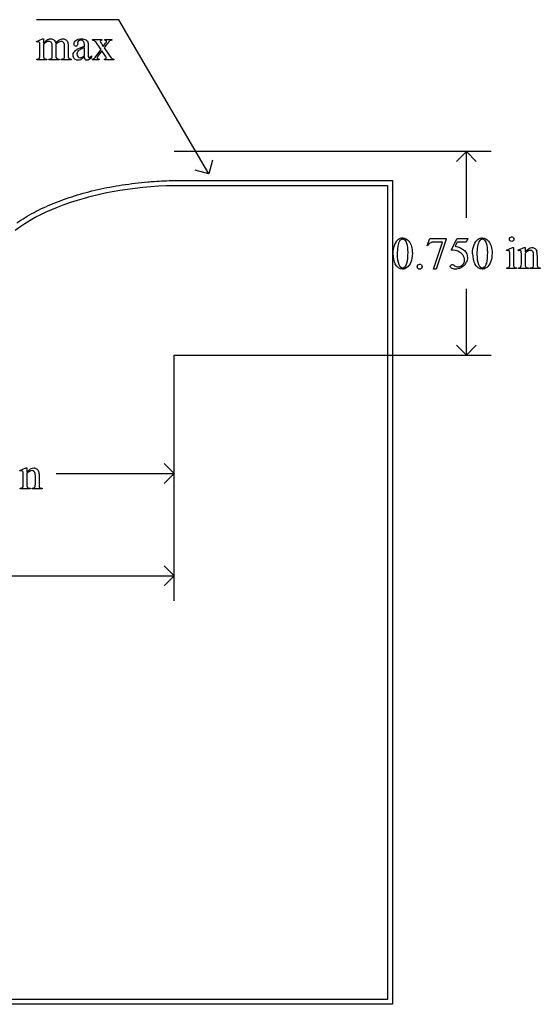
# Model space of a CAD drawing. Units: inches. Extents: x 0 to 19.9, y 0 to 4.2.
# Drawn here: x 5.9 to 7.8, y 0.6 to 4.2 of the extents above; entities that cross this region are included whole.
import ezdxf

# ---------------------------------------------------------------- set-up
doc = ezdxf.new("R2010")
doc.units = ezdxf.units.IN
doc.header["$MEASUREMENT"] = 0
doc.layers.add('MM325 v1_0', color=7, linetype='Continuous')

msp = doc.modelspace()

# ---------------------------------------------------------------- linework, layer by layer
at = {"layer": 'MM325 v1_0'}
for p, q in [((6.297, 4.236), (5.993, 4.236)), ((6.628, 3.668), (6.297, 4.236)), ((5.993, 4.1561), (6.0156, 4.1653)), ((5.9942, 4.1532), (5.993, 4.1561)), ((6.0156, 4.1653), (6.0191, 4.1653)), ((6.0191, 4.1653), (6.0191, 4.1493)), ((6.0191, 4.1452), (6.0191, 4.105)), ((6.0512, 4.105), (6.0512, 4.1373)), ((6.0647, 4.1452), (6.0645, 4.1443)), ((6.0645, 4.1443), (6.0647, 4.1408)), ((6.0647, 4.1408), (6.0647, 4.105)), ((6.0965, 4.105), (6.0965, 4.1373)), ((6.1101, 4.1373), (6.1101, 4.105)), ((6.1447, 4.1511), (6.1448, 4.1464)), ((6.1699, 4.1378), (6.1699, 4.1407)), ((6.1834, 4.1396), (6.1834, 4.1141)), ((6.1988, 4.1631), (6.2341, 4.1631)), ((6.1988, 4.16), (6.1988, 4.1631)), ((6.2308, 4.126), (6.2165, 4.1467)), ((6.2337, 4.1457), (6.239, 4.1372)), ((6.2341, 4.1631), (6.2341, 4.16)), ((6.239, 4.1372), (6.2451, 4.1457)), ((6.2526, 4.1457), (6.2423, 4.132)), ((6.2451, 4.1631), (6.2705, 4.1631)), ((6.2451, 4.16), (6.2451, 4.1631)), ((6.2705, 4.1631), (6.2705, 4.16)), ((6.0056, 4.105), (6.0056, 4.1337)), ((6.1699, 4.1042), (6.1699, 4.1328)), ((6.1963, 4.1034), (6.1963, 4.0988)), ((6.2151, 4.1051), (6.2308, 4.126)), ((6.2341, 4.1212), (6.2221, 4.1051)), ((6.2451, 4.1051), (6.2341, 4.1212)), ((6.2423, 4.132), (6.261, 4.1051)), ((5.9942, 4.088), (5.9942, 4.091)), ((6.0313, 4.088), (5.9942, 4.088)), ((6.0313, 4.091), (6.0313, 4.088)), ((6.039, 4.088), (6.039, 4.091)), ((6.0769, 4.088), (6.039, 4.088)), ((6.0769, 4.091), (6.0769, 4.088)), ((6.0844, 4.088), (6.0844, 4.091)), ((6.0844, 4.091), (6.0859, 4.091)), ((6.1214, 4.088), (6.0844, 4.088)), ((6.1214, 4.091), (6.1214, 4.088)), ((6.1994, 4.088), (6.1994, 4.091)), ((6.2239, 4.088), (6.1994, 4.088)), ((6.2239, 4.091), (6.2239, 4.088)), ((6.2431, 4.088), (6.2431, 4.091)), ((6.2785, 4.088), (6.2431, 4.088)), ((6.2785, 4.091), (6.2785, 4.088)), ((7.6687, 3.75), (6.5, 3.75)), ((7.577, 3.75), (7.5403, 3.7133)), ((7.577, 3.506), (7.577, 3.75)), ((7.6137, 3.7133), (7.577, 3.75)), ((6.6412, 3.7181), (6.628, 3.668)), ((6.628, 3.668), (6.5779, 3.6812)), ((6.4998, 3.643), (7.305, 3.6431)), ((7.305, 3.6431), (7.305, 0.607)), ((6.2204, 3.5917), (6.2462, 3.5973)), ((6.2462, 3.5973), (6.272, 3.6023)), ((6.272, 3.6023), (6.3002, 3.6073)), ((6.3002, 3.6073), (6.3286, 3.6117)), ((6.3286, 3.6117), (6.357, 3.6156)), ((6.357, 3.6156), (6.3854, 3.6189)), ((6.3854, 3.6189), (6.414, 3.6215)), ((6.414, 3.6215), (6.4425, 3.6234)), ((6.4425, 3.6234), (6.4712, 3.6246)), ((6.4712, 3.6246), (6.4998, 3.625)), ((6.4998, 3.625), (7.287, 3.6251)), ((7.287, 3.6251), (7.2869, 0.625)), ((6.0944, 3.5548), (6.1192, 3.5634)), ((6.1192, 3.5634), (6.1442, 3.5714)), ((6.1442, 3.5714), (6.1694, 3.5788)), ((6.1694, 3.5788), (6.1948, 3.5855)), ((6.1948, 3.5855), (6.2204, 3.5917)), ((6.0085, 3.5182), (6.0287, 3.5278)), ((6.0287, 3.5278), (6.0492, 3.5369)), ((6.0492, 3.5369), (6.0699, 3.5455)), ((6.0699, 3.5455), (6.0944, 3.5548)), ((5.9318, 3.4731), (5.9502, 3.4854)), ((5.9502, 3.4854), (5.9692, 3.497)), ((5.9692, 3.497), (5.9886, 3.5079)), ((5.9886, 3.5079), (6.0085, 3.5182)), ((5.9139, 3.4601), (5.9318, 3.4731)), ((7.4322, 3.4035), (7.4428, 3.4298)), ((7.4428, 3.4298), (7.5024, 3.4298)), ((7.4562, 3.3164), (7.4894, 3.4164)), ((7.4894, 3.4164), (7.4588, 3.4164)), ((7.5024, 3.4267), (7.4654, 3.3164)), ((7.5024, 3.4298), (7.5024, 3.4267)), ((7.5216, 3.3866), (7.5429, 3.4298)), ((7.5429, 3.4159), (7.5356, 3.4009)), ((7.5429, 3.4298), (7.5827, 3.4298)), ((7.5763, 3.4159), (7.5429, 3.4159)), ((7.5827, 3.4298), (7.5763, 3.4159)), ((7.4346, 3.4026), (7.4322, 3.4035)), ((7.7246, 3.3868), (7.7472, 3.396)), ((7.7257, 3.3838), (7.7246, 3.3868)), ((7.7472, 3.396), (7.7508, 3.396)), ((7.7508, 3.396), (7.7508, 3.3356)), ((7.7672, 3.3868), (7.7899, 3.396)), ((7.7685, 3.3838), (7.7672, 3.3868)), ((7.7899, 3.396), (7.7934, 3.396)), ((7.7934, 3.396), (7.7934, 3.3801)), ((7.7934, 3.3752), (7.7934, 3.3356)), ((7.7372, 3.3356), (7.7372, 3.3646)), ((7.7799, 3.3356), (7.7799, 3.3635)), ((7.8244, 3.3356), (7.8244, 3.3664)), ((7.838, 3.3677), (7.838, 3.3356)), ((7.4654, 3.3164), (7.4562, 3.3164)), ((7.7257, 3.3187), (7.7257, 3.3216)), ((7.7622, 3.3187), (7.7257, 3.3187)), ((7.7622, 3.3216), (7.7622, 3.3187)), ((7.7685, 3.3187), (7.7685, 3.3216)), ((7.7685, 3.3216), (7.7701, 3.3216)), ((7.8056, 3.3187), (7.7685, 3.3187)), ((7.8056, 3.3216), (7.8056, 3.3187)), ((7.8123, 3.3216), (7.8139, 3.3216)), ((7.8123, 3.3187), (7.8123, 3.3216)), ((7.8494, 3.3187), (7.8123, 3.3187)), ((7.8494, 3.3216), (7.8494, 3.3187)), ((7.577, 3), (7.577, 3.244)), ((7.577, 3), (7.5403, 3.0367)), ((7.6137, 3.0367), (7.577, 3)), ((6.5, 2.0943), (6.5, 3)), ((6.5, 3), (7.6687, 3)), ((6.5, 2.4713), (6.5, 3)), ((5.9316, 2.5748), (5.9543, 2.584)), ((5.9543, 2.584), (5.9578, 2.584)), ((5.9578, 2.584), (5.9578, 2.5681)), ((6.5, 2.563), (6.4633, 2.5997)), ((5.9329, 2.5718), (5.9316, 2.5748)), ((5.9443, 2.5236), (5.9443, 2.5515)), ((5.9578, 2.5632), (5.9578, 2.5236)), ((5.9888, 2.5236), (5.9888, 2.5544)), ((6.0024, 2.5557), (6.0024, 2.5236)), ((6.0652, 2.563), (6.5, 2.563)), ((6.4633, 2.5263), (6.5, 2.563)), ((5.9329, 2.5067), (5.9329, 2.5096)), ((5.9329, 2.5096), (5.9345, 2.5096)), ((5.97, 2.5067), (5.9329, 2.5067)), ((5.97, 2.5096), (5.97, 2.5067)), ((5.9767, 2.5067), (5.9767, 2.5096)), ((5.9767, 2.5096), (5.9783, 2.5096)), ((6.0138, 2.5067), (5.9767, 2.5067)), ((6.0138, 2.5096), (6.0138, 2.5067)), ((6.5, 2.186), (6.4633, 2.2227)), ((4.0602, 2.186), (6.5, 2.186)), ((6.4633, 2.1493), (6.5, 2.186)), ((7.2869, 0.625), (0.2129, 0.625)), ((7.305, 0.607), (0.195, 0.607))]:
    msp.add_line(p, q, dxfattribs=at)
at = {"layer": 'MM325 v1_0', "extrusion": (0, 0, -1)}
for centre, radius, start, end in [((-6.5218, 2.2348), 1.4082, 81.3194, 85.1755), ((-6.5971, 1.3691), 2.2772, 85.1214, 85.7218), ((-6.5212, 2.3952), 1.2483, 85.6806, 87.3414), ((-6.501, 2.8308), 0.8122, 87.3405, 89.9197), ((-6.4695, 2.5023), 1.1355, 72.7794, 77.2419), ((-6.5035, 2.3534), 1.2882, 77.2309, 81.3283), ((-6.3855, 2.7526), 0.8714, 65.0426, 70.3875), ((-6.432, 2.6257), 1.0065, 70.3168, 72.7392), ((-6.313, 2.9075), 0.7003, 58.8739, 65.0722), ((-6.2456, 3.021), 0.5683, 55.1746, 58.7777)]:
    msp.add_arc(centre, radius, start, end, dxfattribs=at)
at = {"layer": 'MM325 v1_0'}
for centre, major_axis, ratio, start_param, end_param in [((5.4693, 2.7836), (-0.533, -1.3702), 0.041656, 3.078062, 3.127598), ((6.9422, 1.9737), (-0.9056, 2.1897), 0.108824, 6.28228, 6.317933), ((-0.785, -8.8965), (-6.8309, -13.0494), 0.020558, 3.102339, 3.130466), ((5.1988, 2.3832), (-0.8831, -1.7709), 0.046095, 3.20239, 3.267298), ((21.4292, 7.0833), (15.2932, 2.9641), 0.010973, 3.072837, 3.11081), ((4.1026, 1.3438), (-2.105, -2.8137), 0.056996, 3.144204, 3.184207), ((7.8439, 0.2292), (1.6393, -3.9292), 0.017797, 3.056407, 3.11436), ((6.844, 3.8094), (0.6151, -0.3488), 0.058189, 3.039346, 3.120249), ((4.906, 3.2346), (1.3442, 0.9237), 0.042765, 0.011478, 0.062153), ((4.1508, 12.0207), (1.8526, -7.9264), 0.011506, 0.015302, 0.049191), ((6.4915, 6.9841), (-0.4254, -2.8894), 0.012136, 6.200934, 6.264426), ((6.0643, 4.605), (0.0317, -0.5084), 0.011381, 0.037706, 0.180493), ((7.0894, 5.1808), (-0.9006, -1.0837), 0.010815, 0.032353, 0.116677), ((-3.8874, 7.6057), (9.8901, -3.5123), 0.013128, 6.246236, 6.271324), ((8.7078, 4.8081), (2.6855, 0.715), 0.02054, 3.163041, 3.218587), ((7.7586, 4.7799), (1.6931, 0.6843), 0.053575, 3.143981, 3.186291), ((7.8931, 4.7804), (1.8259, 0.6866), 0.034216, 3.171628, 3.232336), ((5.3524, 5.1777), (0.7411, -1.0848), 0.06523, 0.000564, 0.05415), ((9.0383, 5.4246), (2.9256, 1.3308), 0.029555, 3.162829, 3.206474), ((5.0243, 6.0565), (1.1794, -1.9641), 0.067619, 6.254381, 6.289762), ((17.0613, -14.6892), (-9.7306, 18.1182), 0.040389, 0.004972, 0.032788), ((47.2937, -57.072), (39.8499, -60.4851), 0.018541, 3.140074, 3.151719), ((14.6886, 0.4081), (7.2456, -3.0035), 0.023604, 3.084711, 3.12307), ((19.2974, -20.6915), (11.6658, -24.1174), 0.024304, 3.152032, 3.177444), ((5.9516, -1.984), (-1.6883, -5.4103), 0.044098, 3.078015, 3.12308), ((3.5883, -6.401), (4.1589, 9.8356), 0.026772, 6.272336, 6.294505), ((35.6815, -22.7444), (28.3596, -26.1664), 0.036034, 3.154722, 3.174828), ((-48.3315, -41.7352), (55.8944, 45.1053), 0.022779, 6.282255, 6.295524), ((87.6103, 18.5571), (79.9912, 15.2196), 0.046872, 3.125376, 3.132675), ((7.4388, 2.6583), (-0.2951, -0.7262), 0.058494, 3.056512, 3.122963), ((7.5743, 2.7985), (-0.2022, -0.586), 0.062262, 3.037476, 3.117743), ((-1.3231, -23.2771), (9.1556, 26.6643), 0.011806, 6.248815, 6.268656), ((106.8333, 75.4865), (99.5146, 72.1566), 0.021917, 3.125703, 3.139099), ((139.1114, 200.0169), (-131.7693, -196.7018), 0.011646, 6.265802, 6.275065), ((3.3667, 12.665), (3.9812, -9.3411), 0.034439, 0.010409, 0.044322), ((2.6558, 9.2346), (-4.9104, 5.907), 0.071412, 3.147068, 3.174453), ((107.127, 75.4865), (99.5146, 72.1566), 0.021917, 3.125703, 3.139099), ((139.4051, 200.017), (-131.7693, -196.7018), 0.011646, 6.265802, 6.275065), ((-24.2258, -65.1017), (31.6346, 68.4355), 0.010514, 6.279224, 6.288045), ((6.8717, 4.8745), (0.8613, -1.5519), 0.057489, 0.000449, 0.042848), ((6.4833, 8.4356), (1.2515, -5.1107), 0.015015, 0.019236, 0.061241), ((7.0266, 6.6099), (-1.0218, -4.0973), 0.017292, 6.213959, 6.261309)]:
    msp.add_ellipse(centre, major_axis=major_axis, ratio=ratio, start_param=start_param, end_param=end_param, dxfattribs=at)
for points, knots in [([(6.0031, 4.1534), (6.0023, 4.154), (6.0011, 4.1544), (5.9997, 4.1544), (5.9982, 4.1544), (5.9964, 4.154), (5.9942, 4.1532)], [56, 56, 56, 56, 57, 57, 57, 58, 58, 58, 58]), ([(6.0485, 4.1505), (6.0461, 4.1539), (6.0427, 4.1557), (6.0384, 4.1557), (6.0354, 4.1557), (6.0325, 4.1549), (6.0296, 4.1533)], [40, 40, 40, 40, 41, 41, 41, 42, 42, 42, 42]), ([(6.0368, 4.1636), (6.0396, 4.1647), (6.0424, 4.1653), (6.0452, 4.1653), (6.0499, 4.1653), (6.0539, 4.1639), (6.0607, 4.1585), (6.063, 4.1545), (6.0641, 4.1493)], [2, 2, 2, 2, 3, 3, 3, 4, 4, 5, 5, 5, 5]), ([(6.0943, 4.1502), (6.0921, 4.1537), (6.0887, 4.1555), (6.084, 4.1555), (6.0811, 4.1555), (6.0782, 4.1547), (6.0753, 4.1533)], [23, 23, 23, 23, 24, 24, 24, 25, 25, 25, 25]), ([(6.0784, 4.1622), (6.0823, 4.1643), (6.0862, 4.1653), (6.0903, 4.1653), (6.0943, 4.1653), (6.0979, 4.1643), (6.101, 4.1622)], [6, 6, 6, 6, 7, 7, 7, 8, 8, 8, 8]), ([(6.1448, 4.1464), (6.1448, 4.1438), (6.1442, 4.1419), (6.1416, 4.1392), (6.1399, 4.1385), (6.1379, 4.1385), (6.1358, 4.1385), (6.1342, 4.1392), (6.1316, 4.142), (6.131, 4.144), (6.131, 4.1464), (6.131, 4.1511), (6.1334, 4.1555), (6.143, 4.1633), (6.1498, 4.1653), (6.1584, 4.1653), (6.1651, 4.1653), (6.1706, 4.1642), (6.1748, 4.1619)], [13, 13, 13, 13, 14, 14, 15, 15, 15, 16, 16, 17, 17, 17, 18, 18, 19, 19, 19, 20, 20, 20, 20]), ([(6.1699, 4.1407), (6.1699, 4.1482), (6.1687, 4.1533), (6.164, 4.1589), (6.1605, 4.1603), (6.156, 4.1603), (6.1525, 4.1603), (6.1498, 4.1594), (6.1478, 4.1575)], [8, 8, 8, 8, 9, 9, 10, 10, 10, 11, 11, 11, 11]), ([(6.2294, 4.1589), (6.2285, 4.1581), (6.2281, 4.1571), (6.2281, 4.1559), (6.2281, 4.1546), (6.229, 4.1525), (6.231, 4.1498)], [1, 1, 1, 1, 2, 2, 2, 3, 3, 3, 3]), ([(6.2451, 4.1457), (6.2491, 4.1511), (6.251, 4.1545), (6.251, 4.1559), (6.251, 4.1571), (6.2506, 4.1581), (6.2496, 4.1589)], [6, 6, 6, 6, 7, 7, 7, 8, 8, 8, 8]), ([(6.0191, 4.105), (6.0191, 4.1001), (6.0195, 4.0969), (6.0208, 4.0939), (6.0219, 4.0928), (6.0232, 4.0921)], [44, 44, 44, 44, 45, 45, 46, 46, 46, 46]), ([(6.1332, 4.0918), (6.1298, 4.0953), (6.1281, 4.1), (6.1281, 4.1058), (6.1281, 4.1095), (6.1289, 4.1126), (6.1306, 4.1153)], [3, 3, 3, 3, 4, 4, 4, 5, 5, 5, 5]), ([(6.1447, 4.1182), (6.1428, 4.1156), (6.1419, 4.1128), (6.1419, 4.1096), (6.1419, 4.1057), (6.1431, 4.1024), (6.1454, 4.0999)], [2, 2, 2, 2, 3, 3, 3, 4, 4, 4, 4]), ([(6.1454, 4.0999), (6.1478, 4.0973), (6.1505, 4.096), (6.1535, 4.096), (6.1577, 4.096), (6.1631, 4.0987), (6.1699, 4.1042)], [4, 4, 4, 4, 5, 5, 5, 6, 6, 6, 6]), ([(6.2221, 4.1051), (6.2184, 4.1002), (6.2165, 4.0972), (6.2165, 4.0963), (6.2165, 4.095), (6.2171, 4.0938), (6.2196, 4.0917), (6.2214, 4.0911), (6.2239, 4.091)], [26, 26, 26, 26, 27, 27, 27, 28, 28, 29, 29, 29, 29]), ([(6.2488, 4.0926), (6.2499, 4.0934), (6.2504, 4.0944), (6.2504, 4.0956), (6.2504, 4.0969), (6.2486, 4.1001), (6.2451, 4.1051)], [22, 22, 22, 22, 23, 23, 23, 24, 24, 24, 24]), ([(6.039, 4.091), (6.0431, 4.091), (6.046, 4.0915), (6.0491, 4.0934), (6.0502, 4.0949), (6.0508, 4.0969)], [35, 35, 35, 35, 36, 36, 37, 37, 37, 37]), ([(6.1554, 4.0885), (6.1525, 4.0871), (6.1493, 4.0865), (6.146, 4.0865), (6.1408, 4.0865), (6.1365, 4.0882), (6.1332, 4.0918)], [1, 1, 1, 1, 2, 2, 2, 3, 3, 3, 3]), ([(6.1963, 4.0988), (6.1902, 4.0906), (6.1843, 4.0865), (6.1788, 4.0865), (6.1761, 4.0865), (6.174, 4.0875), (6.1724, 4.0893)], [29, 29, 29, 29, 30, 30, 30, 31, 31, 31, 31]), ([(6.1852, 4.0977), (6.1858, 4.0971), (6.1865, 4.0969), (6.1874, 4.0969), (6.1882, 4.0969), (6.189, 4.0971), (6.1897, 4.0974)], [25, 25, 25, 25, 26, 26, 26, 27, 27, 27, 27]), ([(7.3271, 3.4268), (7.3321, 3.4303), (7.3371, 3.4321), (7.3424, 3.4321), (7.3509, 3.4321), (7.3586, 3.4277), (7.3653, 3.4191)], [2, 2, 2, 2, 3, 3, 3, 4, 4, 4, 4]), ([(7.3504, 3.424), (7.3482, 3.4258), (7.3455, 3.4267), (7.3423, 3.4267), (7.3386, 3.4267), (7.3353, 3.425), (7.3324, 3.4217)], [7, 7, 7, 7, 8, 8, 8, 9, 9, 9, 9]), ([(7.3653, 3.4191), (7.3738, 3.4083), (7.378, 3.3937), (7.378, 3.3753), (7.378, 3.3624), (7.3762, 3.3515), (7.3725, 3.3424)], [4, 4, 4, 4, 5, 5, 5, 6, 6, 6, 6]), ([(7.5998, 3.3736), (7.5998, 3.3863), (7.6018, 3.3972), (7.6094, 3.4155), (7.6145, 3.4223), (7.6208, 3.4268)], [0, 0, 0, 0, 1, 1, 2, 2, 2, 2]), ([(7.6208, 3.4268), (7.6257, 3.4303), (7.6308, 3.4321), (7.6361, 3.4321), (7.6446, 3.4321), (7.6522, 3.4277), (7.659, 3.4191)], [2, 2, 2, 2, 3, 3, 3, 4, 4, 4, 4]), ([(7.6441, 3.424), (7.6418, 3.4258), (7.6391, 3.4267), (7.636, 3.4267), (7.6323, 3.4267), (7.629, 3.425), (7.6261, 3.4217)], [7, 7, 7, 7, 8, 8, 8, 9, 9, 9, 9]), ([(7.659, 3.4191), (7.6675, 3.4083), (7.6717, 3.3937), (7.6717, 3.3753), (7.6717, 3.3624), (7.6698, 3.3515), (7.6661, 3.3424)], [4, 4, 4, 4, 5, 5, 5, 6, 6, 6, 6]), ([(7.7381, 3.421), (7.7364, 3.4227), (7.7356, 3.4246), (7.7356, 3.4269), (7.7356, 3.4292), (7.7364, 3.4312), (7.738, 3.4328)], [5, 5, 5, 5, 6, 6, 6, 7, 7, 7, 7]), ([(7.7498, 3.421), (7.7482, 3.4194), (7.7463, 3.4186), (7.7417, 3.4186), (7.7397, 3.4194), (7.7381, 3.421)], [3, 3, 3, 3, 4, 4, 5, 5, 5, 5]), ([(7.7498, 3.4328), (7.7514, 3.4312), (7.7523, 3.4292), (7.7523, 3.4269), (7.7523, 3.4246), (7.7514, 3.4227), (7.7498, 3.421)], [1, 1, 1, 1, 2, 2, 2, 3, 3, 3, 3]), ([(7.3582, 3.3392), (7.3607, 3.3486), (7.362, 3.3618), (7.362, 3.3789), (7.362, 3.3916), (7.3607, 3.4022), (7.358, 3.4106)], [4, 4, 4, 4, 5, 5, 5, 6, 6, 6, 6]), ([(7.57, 3.3848), (7.5773, 3.3774), (7.5809, 3.3686), (7.5809, 3.3586), (7.5809, 3.3527), (7.5797, 3.3473), (7.5773, 3.3424)], [1, 1, 1, 1, 2, 2, 2, 3, 3, 3, 3]), ([(7.6519, 3.3392), (7.6544, 3.3486), (7.6556, 3.3618), (7.6556, 3.3789), (7.6556, 3.3916), (7.6543, 3.4022), (7.6517, 3.4106)], [4, 4, 4, 4, 5, 5, 5, 6, 6, 6, 6]), ([(7.7346, 3.384), (7.7338, 3.3847), (7.7327, 3.3851), (7.7313, 3.3851), (7.7297, 3.3851), (7.7279, 3.3846), (7.7257, 3.3838)], [12, 12, 12, 12, 13, 13, 13, 14, 14, 14, 14]), ([(7.7774, 3.384), (7.7765, 3.3847), (7.7754, 3.3851), (7.774, 3.3851), (7.7724, 3.3851), (7.7706, 3.3846), (7.7685, 3.3838)], [32, 32, 32, 32, 33, 33, 33, 34, 34, 34, 34]), ([(7.7934, 3.3801), (7.8022, 3.3907), (7.8106, 3.396), (7.8185, 3.396), (7.8226, 3.396), (7.8262, 3.3949), (7.8291, 3.3929)], [0, 0, 0, 0, 1, 1, 1, 2, 2, 2, 2]), ([(7.8218, 3.3812), (7.82, 3.3843), (7.817, 3.3859), (7.8128, 3.3859), (7.8063, 3.3859), (7.7998, 3.3823), (7.7934, 3.3752)], [17, 17, 17, 17, 18, 18, 18, 19, 19, 19, 19]), ([(7.3725, 3.3424), (7.3687, 3.3334), (7.364, 3.3269), (7.3525, 3.3187), (7.3469, 3.3167), (7.3416, 3.3167), (7.331, 3.3167), (7.3221, 3.323), (7.3151, 3.3355)], [6, 6, 6, 6, 7, 7, 8, 8, 8, 9, 9, 9, 9]), ([(7.563, 3.3324), (7.5678, 3.3372), (7.5703, 3.3431), (7.5703, 3.3501), (7.5703, 3.3568), (7.5681, 3.3631), (7.5638, 3.3689)], [14, 14, 14, 14, 15, 15, 15, 16, 16, 16, 16]), ([(7.6661, 3.3424), (7.6624, 3.3334), (7.6577, 3.3269), (7.6462, 3.3187), (7.6406, 3.3167), (7.6352, 3.3167), (7.6246, 3.3167), (7.6158, 3.323), (7.6088, 3.3355)], [6, 6, 6, 6, 7, 7, 8, 8, 8, 9, 9, 9, 9]), ([(7.3279, 3.3341), (7.331, 3.3259), (7.3356, 3.3219), (7.3418, 3.3219), (7.3448, 3.3219), (7.3478, 3.3232), (7.351, 3.3259)], [1, 1, 1, 1, 2, 2, 2, 3, 3, 3, 3]), ([(7.4114, 3.319), (7.4096, 3.3173), (7.4075, 3.3164), (7.4025, 3.3164), (7.4003, 3.3173), (7.3986, 3.319), (7.3968, 3.3208), (7.3959, 3.323), (7.3959, 3.3255), (7.3959, 3.328), (7.3968, 3.3302), (7.3986, 3.332)], [3, 3, 3, 3, 4, 4, 5, 5, 5, 6, 6, 6, 7, 7, 7, 7]), ([(7.4115, 3.3319), (7.4132, 3.3301), (7.4141, 3.328), (7.4141, 3.323), (7.4132, 3.3208), (7.4114, 3.319)], [1, 1, 1, 1, 2, 2, 3, 3, 3, 3]), ([(7.5563, 3.3212), (7.55, 3.3182), (7.5436, 3.3167), (7.537, 3.3167), (7.5303, 3.3167), (7.5255, 3.3178), (7.5194, 3.3224), (7.5179, 3.3249), (7.5179, 3.3276), (7.5179, 3.3291), (7.5185, 3.3305), (7.5198, 3.3317)], [5, 5, 5, 5, 6, 6, 6, 7, 7, 8, 8, 8, 9, 9, 9, 9]), ([(7.5198, 3.3317), (7.521, 3.3328), (7.5226, 3.3334), (7.5245, 3.3334), (7.526, 3.3334), (7.5272, 3.3332), (7.5293, 3.3323), (7.5311, 3.3312), (7.5337, 3.3294)], [9, 9, 9, 9, 10, 10, 10, 11, 11, 12, 12, 12, 12]), ([(7.5337, 3.3294), (7.5378, 3.3266), (7.542, 3.3252), (7.5462, 3.3252), (7.5526, 3.3252), (7.5582, 3.3276), (7.563, 3.3324)], [12, 12, 12, 12, 13, 13, 13, 14, 14, 14, 14]), ([(7.6216, 3.3341), (7.6247, 3.3259), (7.6293, 3.3219), (7.6355, 3.3219), (7.6384, 3.3219), (7.6415, 3.3232), (7.6447, 3.3259)], [1, 1, 1, 1, 2, 2, 2, 3, 3, 3, 3]), ([(7.7518, 3.3263), (7.7525, 3.3247), (7.7535, 3.3235), (7.7562, 3.322), (7.7586, 3.3216), (7.7622, 3.3216)], [1, 1, 1, 1, 2, 2, 3, 3, 3, 3]), ([(7.7943, 3.3262), (7.795, 3.3246), (7.7961, 3.3235), (7.7988, 3.322), (7.8015, 3.3216), (7.8056, 3.3216)], [21, 21, 21, 21, 22, 22, 23, 23, 23, 23]), ([(5.9578, 2.5681), (5.9666, 2.5787), (5.975, 2.584), (5.9829, 2.584), (5.987, 2.584), (5.9906, 2.5829), (5.9935, 2.5809)], [0, 0, 0, 0, 1, 1, 1, 2, 2, 2, 2]), ([(5.9418, 2.572), (5.9409, 2.5727), (5.9398, 2.5731), (5.9384, 2.5731), (5.9368, 2.5731), (5.935, 2.5726), (5.9329, 2.5718)], [32, 32, 32, 32, 33, 33, 33, 34, 34, 34, 34]), ([(5.9862, 2.5692), (5.9844, 2.5723), (5.9814, 2.5739), (5.9772, 2.5739), (5.9707, 2.5739), (5.9642, 2.5703), (5.9578, 2.5632)], [17, 17, 17, 17, 18, 18, 18, 19, 19, 19, 19]), ([(5.9587, 2.5142), (5.9594, 2.5126), (5.9605, 2.5115), (5.9632, 2.51), (5.9659, 2.5096), (5.97, 2.5096)], [21, 21, 21, 21, 22, 22, 23, 23, 23, 23])]:
    msp.add_open_spline(points, degree=3, knots=knots, dxfattribs=at)
for points in [[(6.0056, 4.1337), (6.0056, 4.1419), (6.0054, 4.1472), (6.0049, 4.1496)], [(6.0191, 4.1493), (6.0246, 4.1548), (6.0278, 4.1579), (6.0288, 4.1587)], [(6.0296, 4.1533), (6.0251, 4.1509), (6.0216, 4.1482), (6.0191, 4.1452)], [(6.0641, 4.1493), (6.0698, 4.1559), (6.0745, 4.1602), (6.0784, 4.1622)], [(6.0965, 4.1373), (6.0965, 4.1434), (6.0958, 4.1477), (6.0943, 4.1502)], [(6.101, 4.1622), (6.104, 4.1602), (6.1065, 4.1568), (6.1083, 4.1522)], [(6.1083, 4.1522), (6.1095, 4.149), (6.1101, 4.144), (6.1101, 4.1373)], [(6.1478, 4.1575), (6.1457, 4.1556), (6.1447, 4.1535), (6.1447, 4.1511)], [(6.1748, 4.1619), (6.178, 4.1602), (6.1804, 4.1576), (6.182, 4.154)], [(6.182, 4.154), (6.1829, 4.1516), (6.1834, 4.1468), (6.1834, 4.1396)], [(6.231, 4.1498), (6.2316, 4.1489), (6.2325, 4.1476), (6.2337, 4.1457)], [(6.2636, 4.1578), (6.2609, 4.156), (6.2572, 4.1519), (6.2526, 4.1457)], [(6.2705, 4.16), (6.2679, 4.1599), (6.2655, 4.1591), (6.2636, 4.1578)], [(6.0508, 4.0969), (6.051, 4.0978), (6.0512, 4.1005), (6.0512, 4.105)], [(6.1101, 4.105), (6.1101, 4.1003), (6.1104, 4.0971), (6.1112, 4.0953)], [(6.1306, 4.1153), (6.1328, 4.119), (6.1367, 4.1225), (6.1423, 4.1258)], [(6.1539, 4.1258), (6.1496, 4.1234), (6.1465, 4.1209), (6.1447, 4.1182)], [(6.1699, 4.1328), (6.1617, 4.1295), (6.1563, 4.1272), (6.1539, 4.1258)], [(6.1834, 4.1141), (6.1834, 4.1069), (6.1836, 4.1025), (6.1838, 4.1009)], [(6.1838, 4.1009), (6.1841, 4.0993), (6.1846, 4.0982), (6.1852, 4.0977)], [(6.2046, 4.093), (6.2066, 4.0946), (6.2101, 4.0986), (6.2151, 4.1051)], [(6.261, 4.1051), (6.2656, 4.0985), (6.2689, 4.0946), (6.2709, 4.0932)], [(6.0014, 4.0921), (6.0028, 4.0928), (6.0038, 4.094), (6.0046, 4.0956)], [(6.0859, 4.091), (6.0891, 4.091), (6.0917, 4.0916), (6.0935, 4.0928)], [(6.1112, 4.0953), (6.1117, 4.0941), (6.1127, 4.0931), (6.1142, 4.0922)], [(6.1699, 4.0988), (6.1622, 4.0929), (6.1574, 4.0894), (6.1554, 4.0885)], [(6.1724, 4.0893), (6.1708, 4.0912), (6.17, 4.0944), (6.1699, 4.0988)], [(6.2431, 4.091), (6.2455, 4.091), (6.2475, 4.0915), (6.2488, 4.0926)], [(6.2709, 4.0932), (6.2728, 4.0919), (6.2754, 4.0911), (6.2785, 4.091)], [(7.3324, 3.4217), (7.3285, 3.4171), (7.3258, 3.41), (7.3244, 3.4003)], [(7.358, 3.4106), (7.3561, 3.4169), (7.3535, 3.4214), (7.3504, 3.424)], [(7.738, 3.4328), (7.7396, 3.4344), (7.7416, 3.4352), (7.744, 3.4352)], [(7.3244, 3.4003), (7.3229, 3.3906), (7.3222, 3.381), (7.3222, 3.3715)], [(7.5459, 3.3823), (7.54, 3.3848), (7.5319, 3.3862), (7.5216, 3.3866)], [(7.5356, 3.4009), (7.5501, 3.3988), (7.5615, 3.3934), (7.57, 3.3848)], [(7.7372, 3.3646), (7.7372, 3.3727), (7.7369, 3.378), (7.7364, 3.3804)], [(7.7799, 3.3635), (7.7799, 3.3725), (7.7797, 3.378), (7.7792, 3.38)], [(7.8244, 3.3664), (7.8244, 3.3732), (7.8236, 3.3782), (7.8218, 3.3812)], [(7.8291, 3.3929), (7.8321, 3.3908), (7.8344, 3.3875), (7.8362, 3.3828)], [(7.6447, 3.3259), (7.6478, 3.3285), (7.6502, 3.3329), (7.6519, 3.3392)], [(7.3986, 3.332), (7.4003, 3.3337), (7.4025, 3.3346), (7.405, 3.3346)], [(7.5684, 3.3297), (7.5648, 3.3262), (7.5608, 3.3234), (7.5563, 3.3212)], [(7.7257, 3.3216), (7.7294, 3.3216), (7.7318, 3.322), (7.7331, 3.3227)], [(7.7508, 3.3356), (7.7508, 3.3309), (7.7511, 3.3278), (7.7518, 3.3263)], [(7.7701, 3.3216), (7.7739, 3.3216), (7.7765, 3.3226), (7.7779, 3.3245)], [(7.7779, 3.3245), (7.7792, 3.3265), (7.7799, 3.3302), (7.7799, 3.3356)], [(7.7934, 3.3356), (7.7934, 3.3306), (7.7937, 3.3274), (7.7943, 3.3262)], [(7.8139, 3.3216), (7.8174, 3.3216), (7.8198, 3.3222), (7.8212, 3.3232)], [(7.8212, 3.3232), (7.8226, 3.3243), (7.8236, 3.3259), (7.8241, 3.3279)], [(7.8241, 3.3279), (7.8243, 3.3288), (7.8244, 3.3313), (7.8244, 3.3356)], [(7.838, 3.3356), (7.838, 3.3309), (7.8383, 3.3277), (7.8391, 3.326)], [(7.8391, 3.326), (7.8397, 3.3246), (7.8407, 3.3235), (7.842, 3.3228)], [(7.842, 3.3228), (7.8434, 3.322), (7.8458, 3.3216), (7.8494, 3.3216)], [(5.9935, 2.5809), (5.9965, 2.5788), (5.9988, 2.5755), (6.0006, 2.5708)], [(5.9436, 2.568), (5.9432, 2.5699), (5.9426, 2.5713), (5.9418, 2.572)], [(5.9443, 2.5515), (5.9443, 2.5605), (5.9441, 2.566), (5.9436, 2.568)], [(5.9888, 2.5544), (5.9888, 2.5612), (5.9879, 2.5662), (5.9862, 2.5692)], [(6.0006, 2.5708), (6.0018, 2.5675), (6.0024, 2.5625), (6.0024, 2.5557)], [(5.9345, 2.5096), (5.9383, 2.5096), (5.9409, 2.5106), (5.9423, 2.5125)], [(5.9423, 2.5125), (5.9436, 2.5145), (5.9443, 2.5182), (5.9443, 2.5236)], [(5.9578, 2.5236), (5.9578, 2.5186), (5.9581, 2.5154), (5.9587, 2.5142)], [(5.9783, 2.5096), (5.9818, 2.5096), (5.9842, 2.5102), (5.9856, 2.5112)], [(5.9856, 2.5112), (5.987, 2.5123), (5.988, 2.5139), (5.9885, 2.5159)], [(5.9885, 2.5159), (5.9887, 2.5168), (5.9888, 2.5193), (5.9888, 2.5236)], [(6.0035, 2.514), (6.0041, 2.5126), (6.0051, 2.5115), (6.0064, 2.5108)], [(6.0064, 2.5108), (6.0078, 2.51), (6.0102, 2.5096), (6.0138, 2.5096)]]:
    msp.add_open_spline(points, degree=3, dxfattribs=at)

doc.saveas('drawing.dxf')
